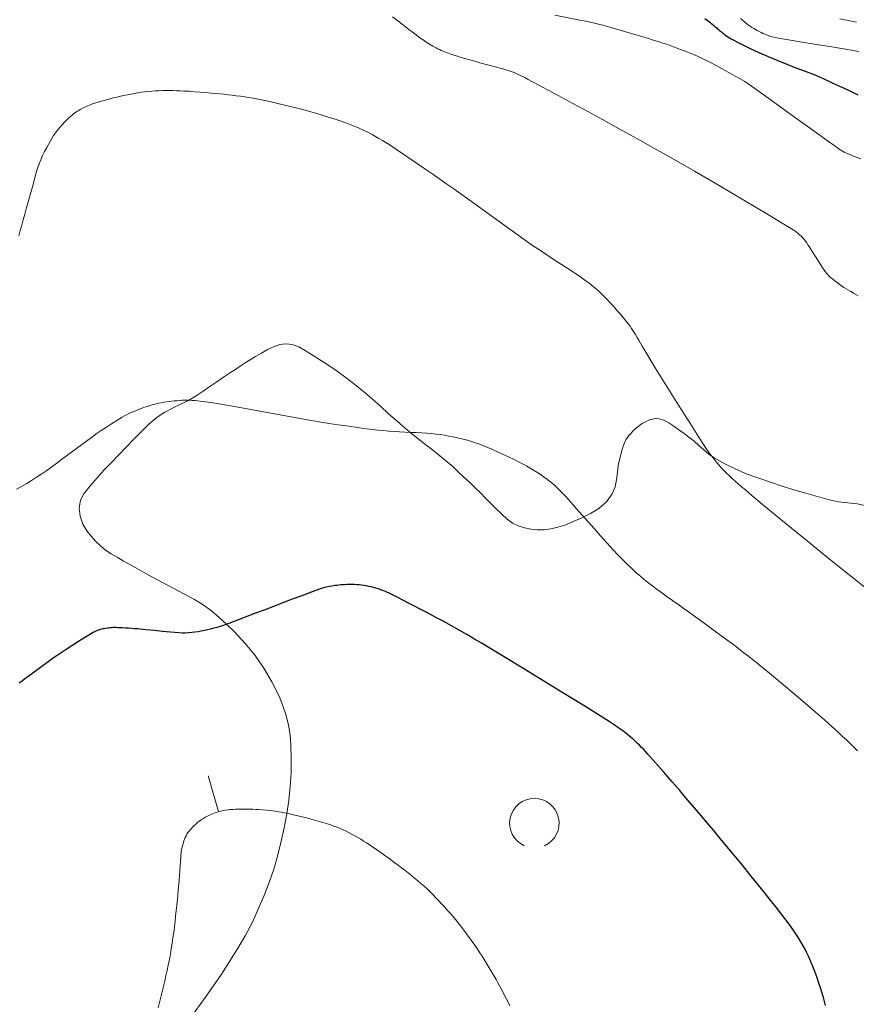
# Model space of a CAD drawing. Units: metres. Extents: x 25498812 to 25500367, y 6673711 to 6674926.
# Drawn here: x 25499351 to 25499384, y 6674421 to 6674460 of the extents above; entities that cross this region are included whole.
import ezdxf

# ---------------------------------------------------------------- set-up
doc = ezdxf.new("R2010")
doc.units = ezdxf.units.M
doc.header["$MEASUREMENT"] = 0
for name, color, linetype, lineweight in [('KANTA_KAS_Kasviryhmä_Lehtimetsä_symboli', 7, 'Continuous', 0), ('KANTA_KOR_Korkeuskäyrä_Johtokäyrä_N2000', 7, 'Continuous', 0), ('KANTA_KOR_Korkeuskäyrä_Välikäyrä_N2000', 7, 'Continuous', 0), ('KANTA_KOR_Korkeuskäyrä_Välikäyrä_Rinneviiva_symboli_N2000', 7, 'Continuous', 0), ('KANTA_MAA_Maa_alue_Avokallio_viiva', 7, 'Continuous', 0)]:
    doc.layers.add(name, color=color, linetype=linetype, lineweight=lineweight)
doc.linetypes.add('kmo_kallio', pattern='A,-1.25,[3,dgnlstyle-kmoviiva.shx,S=0.000396825,R=0,X=0,Y=0],-1.25,[2,dgnlstyle-kmoviiva.shx,S=0.007937,R=0,X=0,Y=0]', length=2.5)

msp = doc.modelspace()

# ---------------------------------------------------------------- linework, layer by layer
at = {"layer": 'KANTA_KAS_Kasviryhmä_Lehtimetsä_symboli', "color": 255, "linetype": 'Continuous', "lineweight": 0}
msp.add_arc((25499371.374, 6674428.144), 0.997, 294.5097, 245.4903, dxfattribs=at)
at = {"layer": 'KANTA_KOR_Korkeuskäyrä_Johtokäyrä_N2000', "color": 255, "linetype": 'Continuous', "lineweight": 30, "flags": 128}
for points in [[(25499378.242, 6674460.539), (25499378.334, 6674460.472), (25499378.424, 6674460.402), (25499378.512, 6674460.33), (25499378.6, 6674460.257), (25499378.638, 6674460.224), (25499378.676, 6674460.191), (25499378.714, 6674460.159), (25499378.752, 6674460.126), (25499378.79, 6674460.093), (25499378.828, 6674460.061), (25499378.867, 6674460.029), (25499378.906, 6674459.997), (25499378.945, 6674459.966), (25499378.984, 6674459.934), (25499379.043, 6674459.889), (25499379.104, 6674459.845), (25499379.166, 6674459.804), (25499379.23, 6674459.765), (25499379.295, 6674459.728), (25499379.663, 6674459.534), (25499380.035, 6674459.35), (25499380.41, 6674459.174), (25499380.788, 6674459.006), (25499381.17, 6674458.844), (25499381.536, 6674458.698), (25499381.905, 6674458.56), (25499382.274, 6674458.422), (25499382.64, 6674458.279), (25499383.001, 6674458.122), (25499383.281, 6674457.992), (25499383.561, 6674457.862), (25499383.84, 6674457.732), (25499384.12, 6674457.602), (25499384.4, 6674457.472)], [(25499383.098, 6674420.808), (25499383.021, 6674421.077), (25499382.955, 6674421.299), (25499382.886, 6674421.519), (25499382.813, 6674421.738), (25499382.738, 6674421.956), (25499382.66, 6674422.173), (25499382.627, 6674422.262), (25499382.593, 6674422.35), (25499382.558, 6674422.438), (25499382.522, 6674422.526), (25499382.486, 6674422.613), (25499382.449, 6674422.7), (25499382.411, 6674422.786), (25499382.371, 6674422.871), (25499382.33, 6674422.956), (25499382.287, 6674423.04), (25499382.197, 6674423.207), (25499382.103, 6674423.371), (25499382.004, 6674423.532), (25499381.9, 6674423.689), (25499381.792, 6674423.844), (25499381.624, 6674424.076), (25499381.455, 6674424.306), (25499381.284, 6674424.534), (25499381.109, 6674424.76), (25499380.932, 6674424.983), (25499380.519, 6674425.495), (25499380.106, 6674426.006), (25499379.692, 6674426.517), (25499379.275, 6674427.025), (25499378.856, 6674427.531), (25499378.594, 6674427.843), (25499378.332, 6674428.155), (25499378.069, 6674428.467), (25499377.806, 6674428.778), (25499377.542, 6674429.088), (25499377.226, 6674429.458), (25499376.908, 6674429.826), (25499376.589, 6674430.193), (25499376.268, 6674430.558), (25499375.947, 6674430.923), (25499375.864, 6674431.016), (25499375.778, 6674431.107), (25499375.692, 6674431.196), (25499375.604, 6674431.285), (25499375.515, 6674431.372), (25499375.424, 6674431.458), (25499375.331, 6674431.541), (25499375.236, 6674431.621), (25499375.14, 6674431.7), (25499375.041, 6674431.776), (25499374.89, 6674431.887), (25499374.738, 6674431.997), (25499374.585, 6674432.104), (25499374.43, 6674432.209), (25499374.272, 6674432.31), (25499373.399, 6674432.854), (25499372.525, 6674433.396), (25499371.649, 6674433.935), (25499370.771, 6674434.471), (25499369.891, 6674435.003), (25499369.584, 6674435.188), (25499369.277, 6674435.372), (25499368.97, 6674435.555), (25499368.661, 6674435.737), (25499368.351, 6674435.915), (25499368.039, 6674436.09), (25499367.724, 6674436.261), (25499367.409, 6674436.43), (25499367.092, 6674436.597), (25499366.776, 6674436.765), (25499366.545, 6674436.886), (25499366.313, 6674437.006), (25499366.081, 6674437.125), (25499365.848, 6674437.243), (25499365.615, 6674437.36), (25499365.528, 6674437.402), (25499365.44, 6674437.442), (25499365.351, 6674437.48), (25499365.262, 6674437.516), (25499365.171, 6674437.551), (25499365.08, 6674437.583), (25499364.987, 6674437.611), (25499364.894, 6674437.636), (25499364.8, 6674437.658), (25499364.705, 6674437.679), (25499364.61, 6674437.697), (25499364.514, 6674437.713), (25499364.418, 6674437.726), (25499364.322, 6674437.736), (25499364.226, 6674437.744), (25499364.129, 6674437.748), (25499364.033, 6674437.751), (25499363.936, 6674437.751), (25499363.839, 6674437.75), (25499363.743, 6674437.746), (25499363.662, 6674437.742), (25499363.582, 6674437.736), (25499363.502, 6674437.728), (25499363.422, 6674437.719), (25499363.342, 6674437.709), (25499363.226, 6674437.692), (25499363.109, 6674437.673), (25499362.994, 6674437.65), (25499362.88, 6674437.621), (25499362.769, 6674437.585), (25499362.388, 6674437.444), (25499362.008, 6674437.301), (25499361.629, 6674437.158), (25499361.25, 6674437.015), (25499360.871, 6674436.871), (25499360.491, 6674436.726), (25499360.111, 6674436.58), (25499359.731, 6674436.434), (25499359.351, 6674436.289), (25499358.97, 6674436.144), (25499358.847, 6674436.101), (25499358.722, 6674436.061), (25499358.597, 6674436.025), (25499358.47, 6674435.991), (25499358.343, 6674435.957), (25499358.218, 6674435.926), (25499358.092, 6674435.898), (25499357.965, 6674435.873), (25499357.838, 6674435.852), (25499357.709, 6674435.833), (25499357.58, 6674435.818), (25499357.451, 6674435.806), (25499357.322, 6674435.799), (25499357.193, 6674435.798), (25499357.064, 6674435.804), (25499356.731, 6674435.833), (25499356.398, 6674435.866), (25499356.065, 6674435.9), (25499355.732, 6674435.933), (25499355.399, 6674435.962), (25499355.276, 6674435.971), (25499355.153, 6674435.98), (25499355.03, 6674435.989), (25499354.907, 6674435.998), (25499354.784, 6674436.006), (25499354.722, 6674436.01), (25499354.66, 6674436.013), (25499354.598, 6674436.015), (25499354.537, 6674436.016), (25499354.475, 6674436.017), (25499354.415, 6674436.016), (25499354.355, 6674436.012), (25499354.295, 6674436.007), (25499354.235, 6674436), (25499354.175, 6674435.993), (25499354.116, 6674435.985), (25499354.058, 6674435.975), (25499354, 6674435.963), (25499353.943, 6674435.95), (25499353.885, 6674435.935), (25499353.828, 6674435.918), (25499353.772, 6674435.898), (25499353.717, 6674435.877), (25499353.664, 6674435.852), (25499353.612, 6674435.823), (25499353.066, 6674435.488), (25499352.532, 6674435.142), (25499352.008, 6674434.785), (25499351.492, 6674434.418), (25499350.98, 6674434.04), (25499350.867, 6674433.954), (25499350.753, 6674433.868), (25499350.641, 6674433.78)]]:
    msp.add_lwpolyline(points, dxfattribs=at)
at = {"layer": 'KANTA_KOR_Korkeuskäyrä_Välikäyrä_N2000', "color": 255, "linetype": 'Continuous', "lineweight": 0, "flags": 128}
for points in [[(25499384.41, 6674449.38), (25499384.312, 6674449.434), (25499384.215, 6674449.488), (25499384.118, 6674449.543), (25499384.022, 6674449.599), (25499383.926, 6674449.656), (25499383.831, 6674449.716), (25499383.739, 6674449.778), (25499383.649, 6674449.844), (25499383.56, 6674449.911), (25499383.471, 6674449.979), (25499383.384, 6674450.048), (25499383.298, 6674450.119), (25499383.216, 6674450.194), (25499383.14, 6674450.274), (25499383.073, 6674450.361), (25499382.959, 6674450.533), (25499382.848, 6674450.707), (25499382.74, 6674450.881), (25499382.63, 6674451.055), (25499382.519, 6674451.227), (25499382.474, 6674451.296), (25499382.429, 6674451.365), (25499382.383, 6674451.434), (25499382.338, 6674451.502), (25499382.291, 6674451.571), (25499382.259, 6674451.615), (25499382.225, 6674451.658), (25499382.19, 6674451.7), (25499382.152, 6674451.74), (25499382.113, 6674451.779), (25499382.052, 6674451.834), (25499381.99, 6674451.888), (25499381.926, 6674451.938), (25499381.86, 6674451.985), (25499381.791, 6674452.03), (25499380.803, 6674452.632), (25499379.812, 6674453.229), (25499378.818, 6674453.818), (25499377.819, 6674454.399), (25499376.814, 6674454.969), (25499376.276, 6674455.27), (25499375.737, 6674455.57), (25499375.199, 6674455.87), (25499374.66, 6674456.169), (25499374.12, 6674456.468), (25499373.523, 6674456.795), (25499372.925, 6674457.121), (25499372.325, 6674457.444), (25499371.725, 6674457.766), (25499371.125, 6674458.087), (25499370.985, 6674458.162), (25499370.844, 6674458.235), (25499370.701, 6674458.303), (25499370.555, 6674458.365), (25499370.405, 6674458.417), (25499370.101, 6674458.507), (25499369.795, 6674458.592), (25499369.489, 6674458.676), (25499369.183, 6674458.76), (25499368.877, 6674458.846), (25499368.728, 6674458.889), (25499368.578, 6674458.932), (25499368.429, 6674458.975), (25499368.279, 6674459.019), (25499368.13, 6674459.064), (25499368.057, 6674459.088), (25499367.984, 6674459.114), (25499367.912, 6674459.141), (25499367.84, 6674459.169), (25499367.768, 6674459.198), (25499367.696, 6674459.227), (25499367.626, 6674459.257), (25499367.556, 6674459.288), (25499367.486, 6674459.321), (25499367.418, 6674459.356), (25499367.282, 6674459.431), (25499367.15, 6674459.51), (25499367.021, 6674459.593), (25499366.893, 6674459.679), (25499366.766, 6674459.767), (25499366.542, 6674459.931), (25499366.321, 6674460.1), (25499366.102, 6674460.271), (25499365.882, 6674460.441), (25499365.658, 6674460.606)], [(25499372.196, 6674460.669), (25499373.273, 6674460.466), (25499373.445, 6674460.429), (25499373.617, 6674460.392), (25499373.79, 6674460.353), (25499373.961, 6674460.312), (25499374.132, 6674460.268), (25499374.501, 6674460.165), (25499374.869, 6674460.059), (25499375.236, 6674459.952), (25499375.603, 6674459.842), (25499375.969, 6674459.731), (25499376.114, 6674459.686), (25499376.258, 6674459.641), (25499376.403, 6674459.595), (25499376.547, 6674459.549), (25499376.691, 6674459.502), (25499376.835, 6674459.453), (25499376.978, 6674459.403), (25499377.12, 6674459.351), (25499377.262, 6674459.297), (25499377.404, 6674459.243), (25499377.545, 6674459.188), (25499377.685, 6674459.131), (25499377.824, 6674459.072), (25499377.963, 6674459.01), (25499378.1, 6674458.947), (25499378.298, 6674458.851), (25499378.495, 6674458.751), (25499378.689, 6674458.649), (25499378.883, 6674458.544), (25499379.076, 6674458.438), (25499379.269, 6674458.332), (25499379.462, 6674458.225), (25499379.653, 6674458.116), (25499379.84, 6674458.001), (25499380.022, 6674457.878), (25499380.662, 6674457.42), (25499381.302, 6674456.962), (25499381.941, 6674456.503), (25499382.581, 6674456.045), (25499383.22, 6674455.587), (25499383.306, 6674455.525), (25499383.391, 6674455.464), (25499383.476, 6674455.402), (25499383.562, 6674455.341), (25499383.648, 6674455.281), (25499383.851, 6674455.16), (25499384.066, 6674455.062), (25499384.289, 6674454.977), (25499384.514, 6674454.896)], [(25499379.674, 6674460.54), (25499379.736, 6674460.485), (25499379.799, 6674460.431), (25499379.863, 6674460.377), (25499379.928, 6674460.325), (25499379.994, 6674460.274), (25499380.062, 6674460.225), (25499380.132, 6674460.179), (25499380.202, 6674460.135), (25499380.274, 6674460.092), (25499380.348, 6674460.051), (25499380.422, 6674460.012), (25499380.497, 6674459.976), (25499380.574, 6674459.941), (25499380.651, 6674459.909), (25499380.729, 6674459.877), (25499380.807, 6674459.847), (25499380.886, 6674459.819), (25499380.966, 6674459.796), (25499381.048, 6674459.778), (25499381.602, 6674459.683), (25499382.157, 6674459.591), (25499382.712, 6674459.499), (25499383.267, 6674459.408), (25499383.822, 6674459.314), (25499383.974, 6674459.288), (25499384.125, 6674459.261), (25499384.277, 6674459.235), (25499384.429, 6674459.208)], [(25499383.665, 6674460.529), (25499384.346, 6674460.389)], [(25499385.075, 6674437.321), (25499384.163, 6674438.048), (25499383.255, 6674438.779), (25499382.351, 6674439.514), (25499381.448, 6674440.251), (25499380.546, 6674440.99), (25499380.375, 6674441.131), (25499380.205, 6674441.273), (25499380.035, 6674441.415), (25499379.866, 6674441.558), (25499379.697, 6674441.701), (25499379.577, 6674441.804), (25499379.459, 6674441.909), (25499379.342, 6674442.015), (25499379.226, 6674442.122), (25499379.111, 6674442.23), (25499379.021, 6674442.319), (25499378.933, 6674442.41), (25499378.849, 6674442.504), (25499378.767, 6674442.6), (25499378.688, 6674442.698), (25499378.571, 6674442.848), (25499378.457, 6674443), (25499378.346, 6674443.154), (25499378.238, 6674443.311), (25499378.134, 6674443.469), (25499377.655, 6674444.219), (25499377.18, 6674444.971), (25499376.709, 6674445.725), (25499376.242, 6674446.482), (25499375.779, 6674447.241), (25499375.711, 6674447.355), (25499375.643, 6674447.47), (25499375.576, 6674447.585), (25499375.508, 6674447.7), (25499375.44, 6674447.814), (25499375.388, 6674447.899), (25499375.335, 6674447.983), (25499375.28, 6674448.066), (25499375.224, 6674448.148), (25499375.165, 6674448.229), (25499375.059, 6674448.367), (25499374.95, 6674448.501), (25499374.839, 6674448.633), (25499374.725, 6674448.764), (25499374.61, 6674448.893), (25499374.541, 6674448.97), (25499374.472, 6674449.045), (25499374.402, 6674449.121), (25499374.332, 6674449.196), (25499374.261, 6674449.27), (25499374.19, 6674449.344), (25499374.118, 6674449.416), (25499374.044, 6674449.487), (25499373.969, 6674449.556), (25499373.892, 6674449.624), (25499373.734, 6674449.755), (25499373.573, 6674449.882), (25499373.409, 6674450.005), (25499373.243, 6674450.124), (25499373.075, 6674450.241), (25499372.721, 6674450.476), (25499372.365, 6674450.706), (25499372.008, 6674450.935), (25499371.654, 6674451.167), (25499371.304, 6674451.407), (25499370.724, 6674451.82), (25499370.146, 6674452.236), (25499369.568, 6674452.653), (25499368.989, 6674453.069), (25499368.408, 6674453.481), (25499368.126, 6674453.679), (25499367.845, 6674453.876), (25499367.563, 6674454.073), (25499367.281, 6674454.27), (25499366.998, 6674454.467), (25499366.706, 6674454.668), (25499366.412, 6674454.868), (25499366.118, 6674455.067), (25499365.822, 6674455.264), (25499365.526, 6674455.461), (25499365.392, 6674455.548), (25499365.256, 6674455.633), (25499365.119, 6674455.715), (25499364.98, 6674455.794), (25499364.839, 6674455.871), (25499364.697, 6674455.945), (25499364.553, 6674456.016), (25499364.408, 6674456.082), (25499364.261, 6674456.146), (25499364.113, 6674456.207), (25499363.964, 6674456.266), (25499363.814, 6674456.324), (25499363.663, 6674456.38), (25499363.512, 6674456.433), (25499363.36, 6674456.483), (25499363.033, 6674456.586), (25499362.705, 6674456.685), (25499362.377, 6674456.78), (25499362.047, 6674456.871), (25499361.716, 6674456.958), (25499361.384, 6674457.041), (25499361.053, 6674457.122), (25499360.72, 6674457.197), (25499360.386, 6674457.267), (25499360.05, 6674457.329), (25499359.882, 6674457.357), (25499359.714, 6674457.384), (25499359.545, 6674457.408), (25499359.376, 6674457.43), (25499359.206, 6674457.45), (25499359.037, 6674457.469), (25499358.867, 6674457.488), (25499358.697, 6674457.506), (25499358.527, 6674457.523), (25499358.357, 6674457.539), (25499358.137, 6674457.558), (25499357.918, 6674457.576), (25499357.698, 6674457.593), (25499357.478, 6674457.608), (25499357.258, 6674457.621), (25499357.115, 6674457.629), (25499356.972, 6674457.633), (25499356.829, 6674457.636), (25499356.686, 6674457.637), (25499356.543, 6674457.638), (25499356.401, 6674457.636), (25499356.259, 6674457.633), (25499356.117, 6674457.626), (25499355.976, 6674457.617), (25499355.834, 6674457.604), (25499355.692, 6674457.589), (25499355.551, 6674457.57), (25499355.411, 6674457.548), (25499355.271, 6674457.524), (25499355.131, 6674457.497), (25499354.991, 6674457.469), (25499354.852, 6674457.438), (25499354.712, 6674457.407), (25499354.573, 6674457.374), (25499354.434, 6674457.341), (25499354.29, 6674457.305), (25499354.147, 6674457.266), (25499354.004, 6674457.226), (25499353.861, 6674457.184), (25499353.719, 6674457.141), (25499353.589, 6674457.098), (25499353.462, 6674457.051), (25499353.336, 6674456.998), (25499353.213, 6674456.94), (25499353.092, 6674456.876), (25499353.033, 6674456.841), (25499352.976, 6674456.804), (25499352.921, 6674456.765), (25499352.867, 6674456.725), (25499352.813, 6674456.684), (25499352.758, 6674456.641), (25499352.705, 6674456.598), (25499352.653, 6674456.554), (25499352.601, 6674456.509), (25499352.551, 6674456.462), (25499352.453, 6674456.364), (25499352.359, 6674456.263), (25499352.27, 6674456.158), (25499352.184, 6674456.05), (25499352.101, 6674455.938), (25499352.023, 6674455.824), (25499351.948, 6674455.708), (25499351.877, 6674455.59), (25499351.809, 6674455.47), (25499351.744, 6674455.347), (25499351.66, 6674455.184), (25499351.579, 6674455.021), (25499351.502, 6674454.855), (25499351.434, 6674454.687), (25499351.378, 6674454.514), (25499351.285, 6674454.187), (25499351.193, 6674453.86), (25499351.101, 6674453.533), (25499351.01, 6674453.206), (25499350.92, 6674452.878), (25499350.86, 6674452.66), (25499350.8, 6674452.441), (25499350.74, 6674452.222), (25499350.68, 6674452.004), (25499350.62, 6674451.786)], [(25499384.375, 6674431.058), (25499384.229, 6674431.206), (25499384.082, 6674431.353), (25499383.933, 6674431.497), (25499383.782, 6674431.639), (25499383.629, 6674431.78), (25499383.064, 6674432.286), (25499382.493, 6674432.785), (25499381.917, 6674433.278), (25499381.337, 6674433.765), (25499380.752, 6674434.248), (25499380.505, 6674434.449), (25499380.257, 6674434.65), (25499380.009, 6674434.849), (25499379.758, 6674435.045), (25499379.505, 6674435.238), (25499379.122, 6674435.525), (25499378.738, 6674435.809), (25499378.353, 6674436.092), (25499377.966, 6674436.373), (25499377.579, 6674436.653), (25499377.365, 6674436.807), (25499377.15, 6674436.959), (25499376.935, 6674437.111), (25499376.72, 6674437.263), (25499376.506, 6674437.416), (25499376.4, 6674437.494), (25499376.295, 6674437.572), (25499376.19, 6674437.652), (25499376.086, 6674437.731), (25499375.982, 6674437.812), (25499375.879, 6674437.892), (25499375.777, 6674437.974), (25499375.676, 6674438.058), (25499375.576, 6674438.142), (25499375.478, 6674438.229), (25499375.284, 6674438.406), (25499375.094, 6674438.587), (25499374.908, 6674438.771), (25499374.726, 6674438.96), (25499374.547, 6674439.152), (25499374.294, 6674439.43), (25499374.042, 6674439.71), (25499373.79, 6674439.99), (25499373.539, 6674440.271), (25499373.289, 6674440.552), (25499373.174, 6674440.683), (25499373.06, 6674440.814), (25499372.945, 6674440.945), (25499372.83, 6674441.076), (25499372.715, 6674441.207), (25499372.652, 6674441.278), (25499372.588, 6674441.347), (25499372.523, 6674441.416), (25499372.457, 6674441.485), (25499372.391, 6674441.553), (25499372.336, 6674441.608), (25499372.28, 6674441.663), (25499372.223, 6674441.716), (25499372.165, 6674441.768), (25499372.105, 6674441.819), (25499371.984, 6674441.918), (25499371.86, 6674442.013), (25499371.733, 6674442.104), (25499371.603, 6674442.192), (25499371.472, 6674442.277), (25499371.337, 6674442.36), (25499371.201, 6674442.44), (25499371.065, 6674442.518), (25499370.927, 6674442.594), (25499370.787, 6674442.668), (25499370.558, 6674442.784), (25499370.328, 6674442.897), (25499370.097, 6674443.007), (25499369.864, 6674443.114), (25499369.63, 6674443.218), (25499369.466, 6674443.288), (25499369.302, 6674443.354), (25499369.136, 6674443.417), (25499368.968, 6674443.476), (25499368.799, 6674443.53), (25499368.628, 6674443.58), (25499368.456, 6674443.624), (25499368.283, 6674443.664), (25499368.109, 6674443.699), (25499367.934, 6674443.731), (25499367.758, 6674443.76), (25499367.582, 6674443.788), (25499367.405, 6674443.812), (25499367.228, 6674443.833), (25499367.05, 6674443.848), (25499366.83, 6674443.861), (25499366.61, 6674443.87), (25499366.39, 6674443.877), (25499366.17, 6674443.885), (25499365.95, 6674443.898), (25499365.731, 6674443.915), (25499365.511, 6674443.932), (25499365.292, 6674443.951), (25499365.073, 6674443.973), (25499364.854, 6674443.997), (25499364.504, 6674444.04), (25499364.156, 6674444.086), (25499363.808, 6674444.135), (25499363.46, 6674444.187), (25499363.113, 6674444.241), (25499362.158, 6674444.4), (25499361.205, 6674444.572), (25499360.253, 6674444.748), (25499359.3, 6674444.921), (25499358.344, 6674445.082), (25499358.24, 6674445.098), (25499358.135, 6674445.112), (25499358.03, 6674445.125), (25499357.925, 6674445.137), (25499357.819, 6674445.148), (25499357.714, 6674445.157), (25499357.609, 6674445.164), (25499357.504, 6674445.169), (25499357.399, 6674445.171), (25499357.295, 6674445.171), (25499357.19, 6674445.168), (25499357.085, 6674445.162), (25499356.98, 6674445.153), (25499356.876, 6674445.143), (25499356.771, 6674445.131), (25499356.666, 6674445.119), (25499356.561, 6674445.105), (25499356.456, 6674445.089), (25499356.352, 6674445.071), (25499356.248, 6674445.05), (25499356.145, 6674445.026), (25499356.042, 6674444.999), (25499355.94, 6674444.969), (25499355.839, 6674444.938), (25499355.738, 6674444.906), (25499355.638, 6674444.873), (25499355.539, 6674444.839), (25499355.44, 6674444.803), (25499355.343, 6674444.765), (25499355.245, 6674444.724), (25499355.149, 6674444.682), (25499355.054, 6674444.637), (25499354.96, 6674444.589), (25499354.868, 6674444.539), (25499354.777, 6674444.486), (25499354.565, 6674444.357), (25499354.355, 6674444.227), (25499354.146, 6674444.094), (25499353.941, 6674443.956), (25499353.74, 6674443.813), (25499353.54, 6674443.666), (25499353.341, 6674443.519), (25499353.141, 6674443.373), (25499352.942, 6674443.226), (25499352.742, 6674443.079), (25499352.543, 6674442.933), (25499352.343, 6674442.787), (25499352.144, 6674442.64), (25499351.944, 6674442.494), (25499351.744, 6674442.348), (25499351.543, 6674442.206), (25499351.338, 6674442.069), (25499351.13, 6674441.937), (25499350.919, 6674441.808), (25499350.707, 6674441.683), (25499350.532, 6674441.591)], [(25499370.391, 6674420.788), (25499370.292, 6674420.986), (25499370.191, 6674421.183), (25499370.087, 6674421.379), (25499369.982, 6674421.574), (25499369.906, 6674421.711), (25499369.83, 6674421.848), (25499369.753, 6674421.985), (25499369.675, 6674422.121), (25499369.596, 6674422.256), (25499369.517, 6674422.391), (25499369.436, 6674422.525), (25499369.354, 6674422.658), (25499369.27, 6674422.79), (25499369.185, 6674422.922), (25499369.011, 6674423.182), (25499368.831, 6674423.439), (25499368.646, 6674423.691), (25499368.456, 6674423.94), (25499368.262, 6674424.186), (25499368.141, 6674424.333), (25499368.019, 6674424.477), (25499367.894, 6674424.62), (25499367.768, 6674424.761), (25499367.639, 6674424.901), (25499367.526, 6674425.023), (25499367.411, 6674425.144), (25499367.295, 6674425.263), (25499367.176, 6674425.38), (25499367.056, 6674425.496), (25499366.933, 6674425.609), (25499366.808, 6674425.72), (25499366.682, 6674425.828), (25499366.554, 6674425.935), (25499366.425, 6674426.041), (25499366.294, 6674426.145), (25499366.162, 6674426.248), (25499366.03, 6674426.351), (25499365.896, 6674426.452), (25499365.762, 6674426.552), (25499365.579, 6674426.686), (25499365.395, 6674426.819), (25499365.21, 6674426.95), (25499365.024, 6674427.08), (25499364.836, 6674427.208), (25499364.724, 6674427.282), (25499364.611, 6674427.355), (25499364.497, 6674427.426), (25499364.382, 6674427.495), (25499364.266, 6674427.564), (25499364.15, 6674427.631), (25499364.033, 6674427.695), (25499363.915, 6674427.757), (25499363.795, 6674427.816), (25499363.674, 6674427.874), (25499363.552, 6674427.929), (25499363.429, 6674427.98), (25499363.304, 6674428.028), (25499363.178, 6674428.073), (25499363.051, 6674428.114), (25499362.767, 6674428.198), (25499362.482, 6674428.278), (25499362.196, 6674428.354), (25499361.909, 6674428.426), (25499361.62, 6674428.494), (25499361.513, 6674428.518), (25499361.406, 6674428.542), (25499361.299, 6674428.563), (25499361.191, 6674428.584), (25499361.083, 6674428.602), (25499360.92, 6674428.627), (25499360.756, 6674428.648), (25499360.593, 6674428.667), (25499360.429, 6674428.682), (25499360.265, 6674428.693), (25499360.155, 6674428.699), (25499360.046, 6674428.703), (25499359.936, 6674428.707), (25499359.826, 6674428.71), (25499359.717, 6674428.712), (25499359.662, 6674428.712), (25499359.607, 6674428.712), (25499359.552, 6674428.712), (25499359.497, 6674428.711), (25499359.442, 6674428.71), (25499359.342, 6674428.706), (25499359.242, 6674428.699), (25499359.143, 6674428.691), (25499359.043, 6674428.68), (25499358.943, 6674428.668), (25499358.876, 6674428.658), (25499358.809, 6674428.646), (25499358.743, 6674428.631), (25499358.677, 6674428.614), (25499358.611, 6674428.594), (25499358.547, 6674428.572), (25499358.483, 6674428.548), (25499358.42, 6674428.522), (25499358.358, 6674428.494), (25499358.296, 6674428.465), (25499358.215, 6674428.425), (25499358.136, 6674428.383), (25499358.057, 6674428.339), (25499357.98, 6674428.292), (25499357.905, 6674428.242), (25499357.843, 6674428.196), (25499357.784, 6674428.148), (25499357.727, 6674428.097), (25499357.672, 6674428.043), (25499357.618, 6674427.988), (25499357.567, 6674427.934), (25499357.518, 6674427.879), (25499357.472, 6674427.823), (25499357.429, 6674427.763), (25499357.389, 6674427.7), (25499357.353, 6674427.635), (25499357.321, 6674427.569), (25499357.293, 6674427.501), (25499357.268, 6674427.432), (25499357.246, 6674427.361), (25499357.225, 6674427.287), (25499357.204, 6674427.213), (25499357.186, 6674427.138), (25499357.172, 6674427.063), (25499357.161, 6674426.987), (25499357.126, 6674426.603), (25499357.097, 6674426.219), (25499357.069, 6674425.835), (25499357.039, 6674425.451), (25499357.004, 6674425.067), (25499356.981, 6674424.846), (25499356.957, 6674424.626), (25499356.933, 6674424.405), (25499356.908, 6674424.185), (25499356.882, 6674423.965), (25499356.854, 6674423.745), (25499356.824, 6674423.526), (25499356.792, 6674423.307), (25499356.757, 6674423.088), (25499356.72, 6674422.87), (25499356.68, 6674422.652), (25499356.637, 6674422.434), (25499356.592, 6674422.218), (25499356.545, 6674422.001), (25499356.496, 6674421.785), (25499356.445, 6674421.569), (25499356.393, 6674421.354), (25499356.34, 6674421.138), (25499356.286, 6674420.923), (25499356.232, 6674420.708)]]:
    msp.add_lwpolyline(points, dxfattribs=at)
at = {"layer": 'KANTA_KOR_Korkeuskäyrä_Välikäyrä_Rinneviiva_symboli_N2000', "color": 255, "linetype": 'Continuous', "lineweight": 0, "flags": 128}
msp.add_lwpolyline([(25499358.661, 6674428.609), (25499358.244, 6674430.05)], dxfattribs=at)
at = {"layer": 'KANTA_MAA_Maa_alue_Avokallio_viiva', "color": 255, "linetype": 'kmo_kallio', "lineweight": 0, "flags": 128}
msp.add_lwpolyline([(25499352.047, 6674414.746), (25499351.986, 6674414.826), (25499351.926, 6674414.908), (25499351.867, 6674414.99), (25499351.808, 6674415.072), (25499351.749, 6674415.154), (25499351.533, 6674415.471), (25499351.332, 6674415.8), (25499351.151, 6674416.138), (25499350.99, 6674416.484), (25499350.853, 6674416.835), (25499350.802, 6674417.079), (25499350.806, 6674417.333), (25499350.85, 6674417.592), (25499350.919, 6674417.851), (25499350.997, 6674418.106), (25499351.073, 6674418.339), (25499351.158, 6674418.563), (25499351.264, 6674418.777), (25499351.399, 6674418.98), (25499351.574, 6674419.171), (25499351.787, 6674419.316), (25499352.031, 6674419.394), (25499352.284, 6674419.41), (25499352.528, 6674419.367), (25499352.744, 6674419.269), (25499352.923, 6674419.151), (25499353.1, 6674419.028), (25499353.276, 6674418.9), (25499353.448, 6674418.767), (25499353.618, 6674418.63), (25499353.739, 6674418.524), (25499353.855, 6674418.416), (25499353.97, 6674418.307), (25499354.088, 6674418.199), (25499354.213, 6674418.094), (25499354.35, 6674417.993), (25499354.498, 6674417.902), (25499354.652, 6674417.833), (25499354.804, 6674417.795), (25499354.949, 6674417.799), (25499355.233, 6674417.894), (25499355.513, 6674418.05), (25499355.784, 6674418.252), (25499356.04, 6674418.485), (25499356.275, 6674418.734), (25499356.592, 6674419.102), (25499356.893, 6674419.47), (25499357.183, 6674419.84), (25499357.465, 6674420.215), (25499357.743, 6674420.598), (25499358.093, 6674421.087), (25499358.438, 6674421.578), (25499358.776, 6674422.072), (25499359.108, 6674422.573), (25499359.43, 6674423.083), (25499359.733, 6674423.603), (25499360.009, 6674424.135), (25499360.261, 6674424.678), (25499360.495, 6674425.233), (25499360.713, 6674425.798), (25499360.896, 6674426.333), (25499361.053, 6674426.872), (25499361.187, 6674427.416), (25499361.305, 6674427.963), (25499361.409, 6674428.516), (25499361.493, 6674429.07), (25499361.55, 6674429.627), (25499361.581, 6674430.185), (25499361.588, 6674430.743), (25499361.572, 6674431.299), (25499361.538, 6674431.698), (25499361.475, 6674432.093), (25499361.38, 6674432.484), (25499361.254, 6674432.873), (25499361.097, 6674433.259), (25499360.809, 6674433.839), (25499360.489, 6674434.382), (25499360.133, 6674434.894), (25499359.738, 6674435.38), (25499359.302, 6674435.846), (25499359, 6674436.141), (25499358.692, 6674436.424), (25499358.376, 6674436.688), (25499358.044, 6674436.931), (25499357.693, 6674437.148), (25499357.266, 6674437.382), (25499356.837, 6674437.611), (25499356.407, 6674437.839), (25499355.977, 6674438.067), (25499355.55, 6674438.299), (25499355.305, 6674438.435), (25499355.061, 6674438.572), (25499354.818, 6674438.71), (25499354.575, 6674438.85), (25499354.333, 6674438.991), (25499354.109, 6674439.138), (25499353.903, 6674439.306), (25499353.71, 6674439.493), (25499353.529, 6674439.694), (25499353.358, 6674439.909), (25499353.195, 6674440.185), (25499353.09, 6674440.502), (25499353.055, 6674440.831), (25499353.1, 6674441.143), (25499353.236, 6674441.409), (25499353.499, 6674441.728), (25499353.77, 6674442.042), (25499354.049, 6674442.35), (25499354.336, 6674442.654), (25499354.627, 6674442.955), (25499354.933, 6674443.273), (25499355.236, 6674443.591), (25499355.542, 6674443.903), (25499355.86, 6674444.204), (25499356.196, 6674444.487), (25499356.493, 6674444.687), (25499356.809, 6674444.854), (25499357.134, 6674445.007), (25499357.455, 6674445.165), (25499357.763, 6674445.345), (25499358.039, 6674445.531), (25499358.314, 6674445.719), (25499358.588, 6674445.908), (25499358.863, 6674446.096), (25499359.139, 6674446.282), (25499359.337, 6674446.413), (25499359.535, 6674446.543), (25499359.734, 6674446.671), (25499359.937, 6674446.799), (25499360.146, 6674446.927), (25499360.385, 6674447.07), (25499360.629, 6674447.209), (25499360.876, 6674447.327), (25499361.123, 6674447.41), (25499361.368, 6674447.443), (25499361.628, 6674447.41), (25499361.889, 6674447.316), (25499362.148, 6674447.18), (25499362.406, 6674447.019), (25499362.662, 6674446.853), (25499363.057, 6674446.597), (25499363.435, 6674446.341), (25499363.798, 6674446.08), (25499364.152, 6674445.81), (25499364.499, 6674445.524), (25499364.839, 6674445.228), (25499365.175, 6674444.927), (25499365.508, 6674444.625), (25499365.844, 6674444.325), (25499366.184, 6674444.031), (25499366.563, 6674443.723), (25499366.948, 6674443.423), (25499367.334, 6674443.124), (25499367.715, 6674442.818), (25499368.085, 6674442.499), (25499368.311, 6674442.291), (25499368.534, 6674442.08), (25499368.756, 6674441.867), (25499368.978, 6674441.654), (25499369.199, 6674441.441), (25499369.413, 6674441.231), (25499369.623, 6674441.018), (25499369.833, 6674440.805), (25499370.048, 6674440.592), (25499370.275, 6674440.381), (25499370.488, 6674440.226), (25499370.724, 6674440.112), (25499370.974, 6674440.032), (25499371.229, 6674439.983), (25499371.481, 6674439.957), (25499371.758, 6674439.958), (25499372.039, 6674439.993), (25499372.32, 6674440.057), (25499372.601, 6674440.146), (25499372.88, 6674440.257), (25499373.264, 6674440.425), (25499373.634, 6674440.605), (25499373.974, 6674440.816), (25499374.271, 6674441.078), (25499374.511, 6674441.408), (25499374.625, 6674441.685), (25499374.683, 6674441.97), (25499374.715, 6674442.26), (25499374.747, 6674442.548), (25499374.809, 6674442.831), (25499374.862, 6674443.021), (25499374.912, 6674443.208), (25499374.974, 6674443.393), (25499375.059, 6674443.576), (25499375.181, 6674443.757), (25499375.428, 6674444.02), (25499375.712, 6674444.239), (25499376.012, 6674444.389), (25499376.308, 6674444.443), (25499376.582, 6674444.375), (25499376.787, 6674444.257), (25499376.991, 6674444.126), (25499377.195, 6674443.984), (25499377.397, 6674443.836), (25499377.596, 6674443.685), (25499377.801, 6674443.517), (25499377.997, 6674443.344), (25499378.193, 6674443.172), (25499378.394, 6674443.007), (25499378.609, 6674442.855), (25499379.041, 6674442.606), (25499379.487, 6674442.39), (25499379.945, 6674442.2), (25499380.41, 6674442.028), (25499380.881, 6674441.868), (25499381.351, 6674441.716), (25499381.823, 6674441.571), (25499382.295, 6674441.432), (25499382.769, 6674441.296), (25499383.242, 6674441.161), (25499383.612, 6674441.083), (25499383.988, 6674441.039), (25499384.365, 6674440.995), (25499384.74, 6674440.921), (25499385.108, 6674440.785), (25499385.344, 6674440.621), (25499385.526, 6674440.402), (25499385.661, 6674440.145), (25499385.755, 6674439.868), (25499385.815, 6674439.588), (25499385.866, 6674439.262), (25499385.913, 6674438.937), (25499385.956, 6674438.611), (25499385.998, 6674438.285), (25499386.038, 6674437.959), (25499386.063, 6674437.593), (25499386.067, 6674437.223), (25499386.077, 6674436.855), (25499386.12, 6674436.489), (25499386.222, 6674436.129), (25499386.417, 6674435.774), (25499386.679, 6674435.472), (25499386.981, 6674435.201), (25499387.297, 6674434.943), (25499387.601, 6674434.675), (25499387.842, 6674434.442), (25499388.084, 6674434.21), (25499388.326, 6674433.98), (25499388.57, 6674433.752), (25499388.817, 6674433.526), (25499389.11, 6674433.284), (25499389.418, 6674433.059), (25499389.733, 6674432.844), (25499390.047, 6674432.628), (25499390.35, 6674432.402), (25499390.571, 6674432.189), (25499390.764, 6674431.943), (25499390.946, 6674431.685), (25499391.139, 6674431.436), (25499391.362, 6674431.216), (25499391.541, 6674431.104), (25499391.751, 6674431.03), (25499391.971, 6674431.002), (25499392.179, 6674431.03), (25499392.354, 6674431.124), (25499392.606, 6674431.343), (25499392.857, 6674431.564), (25499393.107, 6674431.787), (25499393.355, 6674432.012), (25499393.603, 6674432.237), (25499393.833, 6674432.45), (25499394.061, 6674432.663), (25499394.29, 6674432.877), (25499394.519, 6674433.089), (25499394.751, 6674433.301), (25499394.929, 6674433.447), (25499395.12, 6674433.575), (25499395.322, 6674433.686), (25499395.535, 6674433.78), (25499395.757, 6674433.857), (25499396.027, 6674433.921), (25499396.299, 6674433.954), (25499396.573, 6674433.963), (25499396.846, 6674433.957), (25499397.117, 6674433.941), (25499397.501, 6674433.919), (25499397.886, 6674433.891), (25499398.268, 6674433.838), (25499398.644, 6674433.74), (25499399.01, 6674433.578), (25499399.454, 6674433.297), (25499399.859, 6674432.991), (25499400.245, 6674432.673), (25499400.632, 6674432.361), (25499401.038, 6674432.071), (25499401.581, 6674431.722), (25499402.128, 6674431.377), (25499402.676, 6674431.033), (25499403.222, 6674430.686), (25499403.763, 6674430.332), (25499404.344, 6674429.92), (25499404.911, 6674429.487), (25499405.475, 6674429.049), (25499406.047, 6674428.623), (25499406.64, 6674428.225), (25499407.249, 6674427.861), (25499407.869, 6674427.519), (25499408.498, 6674427.193), (25499409.134, 6674426.879), (25499409.773, 6674426.573), (25499410.416, 6674426.278), (25499411.063, 6674425.995), (25499411.711, 6674425.714), (25499412.357, 6674425.427), (25499412.995, 6674425.125), (25499413.364, 6674424.936), (25499413.729, 6674424.739), (25499414.092, 6674424.538), (25499414.455, 6674424.336), (25499414.821, 6674424.14), (25499415.165, 6674423.967), (25499415.514, 6674423.804), (25499415.865, 6674423.648), (25499416.218, 6674423.496), (25499416.572, 6674423.346), (25499416.848, 6674423.242), (25499417.138, 6674423.164), (25499417.433, 6674423.12), (25499417.726, 6674423.121), (25499418.008, 6674423.175), (25499418.28, 6674423.288), (25499418.534, 6674423.447), (25499418.765, 6674423.644), (25499418.97, 6674423.873), (25499419.143, 6674424.125), (25499419.534, 6674424.802), (25499419.898, 6674425.48), (25499420.241, 6674426.163), (25499420.568, 6674426.852), (25499420.884, 6674427.55), (25499421.238, 6674428.385), (25499421.573, 6674429.226), (25499421.904, 6674430.069), (25499422.246, 6674430.908), (25499422.616, 6674431.739), (25499423.048, 6674432.568), (25499423.535, 6674433.361), (25499424.067, 6674434.129), (25499424.633, 6674434.882), (25499425.224, 6674435.631), (25499425.516, 6674435.989), (25499425.822, 6674436.329), (25499426.15, 6674436.64), (25499426.513, 6674436.909), (25499426.921, 6674437.125), (25499427.461, 6674437.324), (25499428.006, 6674437.467), (25499428.555, 6674437.569), (25499429.109, 6674437.642), (25499429.667, 6674437.7), (25499430.194, 6674437.749), (25499430.72, 6674437.791), (25499431.247, 6674437.825), (25499431.773, 6674437.851), (25499432.299, 6674437.868), (25499432.748, 6674437.884), (25499433.197, 6674437.897), (25499433.646, 6674437.882), (25499434.092, 6674437.814), (25499434.535, 6674437.669), (25499435.05, 6674437.424), (25499435.533, 6674437.159), (25499435.997, 6674436.886), (25499436.459, 6674436.613), (25499436.931, 6674436.351), (25499437.389, 6674436.115), (25499437.849, 6674435.881), (25499438.31, 6674435.648), (25499438.77, 6674435.413), (25499439.228, 6674435.174), (25499439.64, 6674434.935), (25499440.034, 6674434.671), (25499440.416, 6674434.386), (25499440.791, 6674434.084), (25499441.166, 6674433.768), (25499441.411, 6674433.544), (25499441.635, 6674433.304), (25499441.834, 6674433.048), (25499442.003, 6674432.774), (25499442.141, 6674432.481), (25499442.241, 6674432.103), (25499442.264, 6674431.709), (25499442.225, 6674431.307), (25499442.142, 6674430.909), (25499442.031, 6674430.524), (25499441.916, 6674430.182), (25499441.784, 6674429.847), (25499441.633, 6674429.52), (25499441.456, 6674429.204), (25499441.249, 6674428.899), (25499441.029, 6674428.679), (25499440.769, 6674428.504), (25499440.498, 6674428.343), (25499440.249, 6674428.165), (25499440.051, 6674427.938), (25499439.913, 6674427.7), (25499439.784, 6674427.458), (25499439.663, 6674427.212), (25499439.548, 6674426.962), (25499439.437, 6674426.707), (25499439.334, 6674426.46), (25499439.238, 6674426.212), (25499439.149, 6674425.962), (25499439.065, 6674425.713), (25499438.986, 6674425.463), (25499438.909, 6674425.162), (25499438.867, 6674424.85), (25499438.882, 6674424.534), (25499438.972, 6674424.223), (25499439.158, 6674423.925), (25499439.473, 6674423.611), (25499439.811, 6674423.386), (25499440.168, 6674423.238), (25499440.54, 6674423.152), (25499440.923, 6674423.118), (25499441.388, 6674423.111), (25499441.855, 6674423.123), (25499442.321, 6674423.149), (25499442.786, 6674423.188), (25499443.249, 6674423.236), (25499443.726, 6674423.339), (25499444.206, 6674423.499), (25499444.682, 6674423.651), (25499445.153, 6674423.731), (25499445.614, 6674423.672), (25499446.228, 6674423.456), (25499446.837, 6674423.22), (25499447.443, 6674422.974), (25499448.05, 6674422.728), (25499448.66, 6674422.492), (25499449.172, 6674422.302), (25499449.685, 6674422.112), (25499450.198, 6674421.922), (25499450.711, 6674421.732), (25499451.223, 6674421.542), (25499451.526, 6674421.43), (25499451.828, 6674421.317), (25499452.13, 6674421.204), (25499452.432, 6674421.09), (25499452.734, 6674420.977), (25499452.998, 6674420.887), (25499453.276, 6674420.818), (25499453.557, 6674420.785), (25499453.832, 6674420.806), (25499454.093, 6674420.896), (25499454.282, 6674421.017), (25499454.449, 6674421.163), (25499454.597, 6674421.329), (25499454.732, 6674421.508), (25499454.859, 6674421.694), (25499454.942, 6674421.82), (25499455.025, 6674421.945), (25499455.105, 6674422.072), (25499455.18, 6674422.201), (25499455.25, 6674422.333)], dxfattribs=at)

doc.saveas('drawing.dxf')
